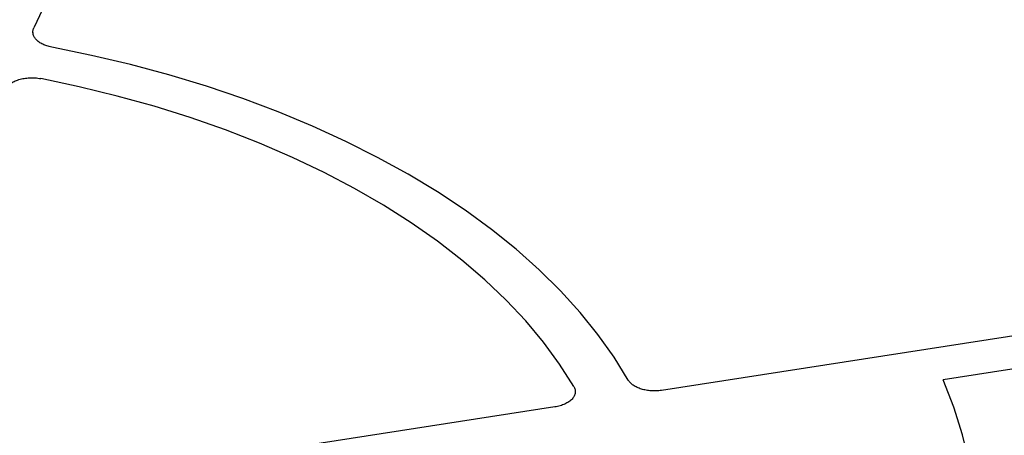
# Model space of a CAD drawing. Units: millimetres. Extents: x 0 to 420, y 0 to 297.
# Drawn here: x 325 to 347, y 208 to 218 of the extents above; entities that cross this region are included whole.
import ezdxf

# ---------------------------------------------------------------- set-up
doc = ezdxf.new("R2010")
doc.units = ezdxf.units.MM

msp = doc.modelspace()

# ---------------------------------------------------------------- linework, layer by layer
at = {"color": 7, "linetype": 'Continuous', "lineweight": 25}
for p, q in [((329.3633, 227.4446), (324.8294, 217.6766)), ((324.8078, 217.5706), (324.8098, 217.5338)), ((351.6546, 211.407), (339.0637, 209.4594)), ((351.9782, 210.7099), (345.4533, 209.7007)), ((336.6449, 209.0852), (325.4136, 207.3479))]:
    msp.add_line(p, q, dxfattribs=at)
at = {"color": 7, "linetype": 'Continuous', "lineweight": 25, "flags": 128}
for points in [[(338.3093, 209.694), (337.9861, 210.2149), (337.6214, 210.7266), (337.2159, 211.228), (336.7705, 211.7179), (336.2861, 212.1954), (335.7639, 212.6593), (335.2048, 213.1088), (334.6102, 213.5428), (333.9813, 213.9603), (333.3195, 214.3606), (332.6262, 214.7426), (331.9029, 215.1057), (331.1512, 215.4489), (330.3726, 215.7717), (329.5689, 216.0732), (328.7418, 216.3528), (327.8931, 216.6099), (327.0247, 216.844), (326.1383, 217.0545), (325.2359, 217.2411)], [(338.3093, 209.694), (337.9861, 210.2149), (337.6214, 210.7266), (337.2159, 211.228), (336.7705, 211.7179), (336.2861, 212.1954), (335.7639, 212.6593), (335.2048, 213.1088), (334.6102, 213.5428), (333.9813, 213.9603), (333.3195, 214.3606), (332.6262, 214.7426), (331.9029, 215.1057), (331.1512, 215.4489), (330.3726, 215.7717), (329.5689, 216.0732), (328.7418, 216.3528), (327.8931, 216.6099), (327.0247, 216.844), (326.1383, 217.0545), (325.2359, 217.2411)], [(337.0745, 209.5498), (336.7527, 210.0546), (336.3893, 210.5499), (335.9851, 211.0346), (335.541, 211.5074), (335.058, 211.9674), (334.5373, 212.4135), (333.98, 212.8445), (333.3875, 213.2597), (332.7611, 213.6579), (332.1023, 214.0382), (331.4125, 214.3998), (330.6934, 214.7419), (329.9467, 215.0636), (329.174, 215.3642), (328.3772, 215.643), (327.5581, 215.8994), (326.7186, 216.1327), (325.8606, 216.3425), (324.9862, 216.5282)], [(337.0745, 209.5498), (336.7527, 210.0546), (336.3893, 210.5499), (335.9851, 211.0346), (335.541, 211.5074), (335.058, 211.9674), (334.5373, 212.4135), (333.98, 212.8445), (333.3875, 213.2597), (332.7611, 213.6579), (332.1023, 214.0382), (331.4125, 214.3998), (330.6934, 214.7419), (329.9467, 215.0636), (329.174, 215.3642), (328.3772, 215.643), (327.5581, 215.8994), (326.7186, 216.1327), (325.8606, 216.3425), (324.9862, 216.5282)], [(346.0414, 207.8239), (345.8889, 208.4539), (345.6927, 209.0798), (345.4533, 209.7007)], [(346.0414, 207.8239), (345.8889, 208.4539), (345.6927, 209.0798), (345.4533, 209.7007)]]:
    msp.add_lwpolyline(points, dxfattribs=at)
at = {"color": 8, "linetype": 'Continuous', "lineweight": 18}
msp.add_open_spline([(318.7803, 231.0328), (319.5931, 231.0247), (321.2303, 231.0084), (323.6945, 230.8818), (326.1744, 230.6771), (328.6581, 230.3849), (331.1352, 230.0054), (333.5918, 229.5375), (336.0138, 228.9815), (338.3853, 228.3393), (340.6936, 227.6131), (342.9257, 226.8061), (345.0691, 225.9225), (347.112, 224.9675), (349.0446, 223.9467), (350.8584, 222.866), (352.5443, 221.7334), (354.0965, 220.5561), (355.5108, 219.3419), (356.7861, 218.0969), (357.921, 216.8283), (358.9209, 215.5365), (359.7938, 214.2144), (360.5428, 212.8536), (361.1635, 211.4524), (361.6481, 210.0161), (361.9899, 208.5498), (362.1825, 207.0606), (362.2209, 205.5561), (362.1021, 204.0455), (361.8246, 202.5364), (361.3886, 201.0369), (360.7961, 199.5555), (360.0508, 198.1002), (359.1579, 196.6785), (358.1238, 195.2973), (356.9575, 193.9644), (355.6685, 192.6857), (354.268, 191.466), (352.7631, 190.3098), (351.1737, 189.2153), (350.0348, 188.5362), (349.4694, 188.199)], degree=3, knots=[0, 0, 0, 0, 0.0238204, 0.047981, 0.0724556, 0.0972161, 0.1222328, 0.1475313, 0.1729939, 0.1985843, 0.2242656, 0.25, 0.275734, 0.301415, 0.3270055, 0.3524683, 0.3777672, 0.4027835, 0.4275438, 0.4520184, 0.4761793, 0.5, 0.5238203, 0.547981, 0.5724556, 0.5972161, 0.6222328, 0.6475313, 0.6729939, 0.6985843, 0.7242656, 0.75, 0.775734, 0.801415, 0.8270055, 0.8524683, 0.8777672, 0.9027835, 0.9275438, 0.9520184, 0.9761794, 1, 1, 1, 1], dxfattribs=at)
at = {"color": 7, "linetype": 'Continuous', "lineweight": 25}
for points, knots in [([(361.83, 206.5834), (361.8206, 206.748), (361.7967, 207.1649), (361.7134, 207.8331), (361.5858, 208.587), (361.4173, 209.3384), (361.2102, 210.0865), (360.964, 210.8306), (360.6791, 211.5701), (360.3558, 212.3043), (359.9942, 213.0325), (359.5947, 213.7541), (359.1577, 214.4684), (358.6835, 215.1746), (358.1726, 215.8722), (357.6255, 216.5605), (357.0426, 217.2388), (356.4245, 217.9065), (355.7718, 218.563), (355.0851, 219.2076), (354.365, 219.8398), (353.6123, 220.4589), (352.8276, 221.0645), (352.0116, 221.6559), (351.1651, 222.2326), (350.289, 222.7942), (349.3839, 223.3399), (348.4508, 223.8695), (347.4906, 224.3824), (346.504, 224.8781), (345.4921, 225.3562), (344.4557, 225.8163), (343.3958, 226.258), (342.3134, 226.6808), (341.2094, 227.0844), (340.0849, 227.4685), (338.9409, 227.8326), (337.7785, 228.1765), (336.5987, 228.4998), (335.4026, 228.8023), (334.1912, 229.0837), (332.9658, 229.3437), (331.7273, 229.5821), (330.477, 229.7987), (329.216, 229.9933), (327.9454, 230.1658), (326.6664, 230.3159), (325.3802, 230.4435), (324.0879, 230.5485), (322.7907, 230.6309), (321.4898, 230.6905), (320.1864, 230.7274), (318.8817, 230.7413), (317.5769, 230.7325), (316.2731, 230.7008), (314.9715, 230.6463), (313.6734, 230.569), (312.38, 230.469), (311.0923, 230.3464), (309.8116, 230.2014), (308.539, 230.0339), (307.2758, 229.8443), (306.023, 229.6326), (304.7818, 229.3991), (303.5534, 229.1439), (302.3388, 228.8673), (301.1392, 228.5695), (299.9556, 228.2508), (298.7892, 227.9115), (297.641, 227.5519), (296.5121, 227.1723), (295.4034, 226.7731), (294.3161, 226.3546), (293.2511, 225.9171), (292.2093, 225.4611), (291.1918, 224.987), (290.1994, 224.4951), (289.2331, 223.986), (288.2938, 223.4601), (287.3823, 222.9179), (286.4995, 222.3598), (285.6462, 221.7863), (284.8232, 221.198), (284.0312, 220.5954), (283.271, 219.9791), (282.5433, 219.3495), (281.8488, 218.7073), (281.1882, 218.0531), (280.562, 217.3874), (279.9709, 216.711), (279.4154, 216.0243), (278.8961, 215.3281), (278.4134, 214.623), (277.9678, 213.9097), (277.5598, 213.1889), (277.1896, 212.4612), (276.8576, 211.7274), (276.5642, 210.9882), (276.3095, 210.2442), (276.0939, 209.4962), (275.9172, 208.7448), (275.7808, 207.9908), (275.6844, 207.2681), (275.6529, 206.7965), (275.6383, 206.5773)], [0, 0, 0, 0, 0.0063889, 0.0161897, 0.0259921, 0.0357969, 0.045605, 0.0554171, 0.0652336, 0.0750548, 0.0848808, 0.0947116, 0.1045471, 0.114387, 0.1242309, 0.1340785, 0.1439293, 0.1537828, 0.1636387, 0.1734966, 0.183356, 0.1932167, 0.2030783, 0.2129405, 0.2228033, 0.2326662, 0.2425293, 0.2523922, 0.262255, 0.2721175, 0.2819797, 0.2918415, 0.3017029, 0.3115638, 0.3214244, 0.3312845, 0.3411441, 0.3510033, 0.3608622, 0.3707206, 0.3805786, 0.3904363, 0.4002937, 0.4101508, 0.4200076, 0.4298641, 0.4397205, 0.4495766, 0.4594326, 0.4692884, 0.4791442, 0.4889999, 0.4988555, 0.5087112, 0.5185668, 0.5284225, 0.5382783, 0.5481342, 0.5579902, 0.5678464, 0.5777028, 0.5875593, 0.5974162, 0.6072733, 0.6171308, 0.6269886, 0.6368467, 0.6467052, 0.6565642, 0.6664236, 0.6762835, 0.6861438, 0.6960046, 0.7058659, 0.7157277, 0.72559, 0.7354528, 0.745316, 0.7551795, 0.7650435, 0.7749077, 0.784772, 0.7946364, 0.8045006, 0.8143645, 0.8242278, 0.8340903, 0.8439516, 0.8538115, 0.8636696, 0.8735254, 0.8833785, 0.8932285, 0.9030749, 0.9129173, 0.9227554, 0.9325888, 0.9424173, 0.9522408, 0.9620595, 0.9718735, 0.9816833, 0.9914894, 1, 1, 1, 1]), ([(325.2359, 217.2411), (325.1982, 217.2483), (325.1624, 217.2575), (325.094, 217.2795), (325.0613, 217.2925), (325.0008, 217.3218), (324.9734, 217.3379), (324.9238, 217.373), (324.9016, 217.3922), (324.8643, 217.4321), (324.849, 217.4529), (324.8253, 217.4962), (324.817, 217.5188), (324.8078, 217.5637), (324.8069, 217.5863), (324.8126, 217.6318), (324.8192, 217.6545), (324.8294, 217.6766)], [0, 0, 0, 0, 0.125, 0.125, 0.25, 0.25, 0.375, 0.375, 0.5, 0.5, 0.625, 0.625, 0.75, 0.75, 0.875, 0.875, 1, 1, 1, 1]), ([(325.2359, 217.2411), (325.1982, 217.2483), (325.1624, 217.2575), (325.094, 217.2795), (325.0613, 217.2925), (325.0008, 217.3218), (324.9734, 217.3379), (324.9238, 217.373), (324.9016, 217.3922), (324.8643, 217.4321), (324.849, 217.4529), (324.8253, 217.4962), (324.817, 217.5188), (324.8078, 217.5637), (324.8069, 217.5863), (324.8126, 217.6318), (324.8192, 217.6545), (324.8294, 217.6766)], [0, 0, 0, 0, 0.125, 0.125, 0.25, 0.25, 0.375, 0.375, 0.5, 0.5, 0.625, 0.625, 0.75, 0.75, 0.875, 0.875, 1, 1, 1, 1]), ([(324.1813, 216.2803), (324.1925, 216.3043), (324.2076, 216.3272), (324.2458, 216.3709), (324.2691, 216.392), (324.322, 216.4305), (324.3516, 216.448), (324.4007, 216.4717), (324.418, 216.4792), (324.4534, 216.493), (324.4717, 216.4993), (324.5278, 216.5166), (324.5673, 216.5259), (324.6496, 216.5399), (324.6914, 216.5444), (324.776, 216.5483), (324.8193, 216.5478), (324.9039, 216.5418), (324.9455, 216.5363), (324.9862, 216.5282)], [0, 0, 0, 0, 0.125, 0.125, 0.25, 0.25, 0.375, 0.375, 0.4375, 0.4375, 0.5, 0.5, 0.625, 0.625, 0.75, 0.75, 0.875, 0.875, 1, 1, 1, 1]), ([(324.1813, 216.2803), (324.1925, 216.3043), (324.2076, 216.3272), (324.2458, 216.3709), (324.2691, 216.392), (324.322, 216.4305), (324.3516, 216.448), (324.4007, 216.4717), (324.418, 216.4792), (324.4534, 216.493), (324.4717, 216.4993), (324.5278, 216.5166), (324.5673, 216.5259), (324.6496, 216.5399), (324.6914, 216.5444), (324.776, 216.5483), (324.8193, 216.5478), (324.9039, 216.5418), (324.9455, 216.5363), (324.9862, 216.5282)], [0, 0, 0, 0, 0.125, 0.125, 0.25, 0.25, 0.375, 0.375, 0.4375, 0.4375, 0.5, 0.5, 0.625, 0.625, 0.75, 0.75, 0.875, 0.875, 1, 1, 1, 1]), ([(339.0637, 209.4594), (339.0254, 209.4534), (338.9867, 209.4497), (338.9086, 209.4464), (338.8689, 209.4468), (338.7905, 209.4521), (338.7522, 209.4568), (338.6774, 209.4704), (338.6405, 209.4794), (338.5713, 209.5009), (338.5388, 209.5134), (338.4777, 209.542), (338.4492, 209.5582), (338.3988, 209.5928), (338.3765, 209.6114), (338.3379, 209.6512), (338.3218, 209.6723), (338.3093, 209.694)], [0, 0, 0, 0, 0.125, 0.125, 0.25, 0.25, 0.375, 0.375, 0.5, 0.5, 0.625, 0.625, 0.75, 0.75, 0.875, 0.875, 1, 1, 1, 1]), ([(339.0637, 209.4594), (339.0254, 209.4534), (338.9867, 209.4497), (338.9086, 209.4464), (338.8689, 209.4468), (338.7905, 209.4521), (338.7522, 209.4568), (338.6774, 209.4704), (338.6405, 209.4794), (338.5713, 209.5009), (338.5388, 209.5134), (338.4777, 209.542), (338.4492, 209.5582), (338.3988, 209.5928), (338.3765, 209.6114), (338.3379, 209.6512), (338.3218, 209.6723), (338.3093, 209.694)], [0, 0, 0, 0, 0.125, 0.125, 0.25, 0.25, 0.375, 0.375, 0.5, 0.5, 0.625, 0.625, 0.75, 0.75, 0.875, 0.875, 1, 1, 1, 1]), ([(337.0745, 209.5498), (337.0883, 209.5263), (337.0978, 209.5024), (337.1083, 209.4538), (337.1093, 209.4288), (337.1024, 209.3798), (337.0947, 209.3557), (337.0767, 209.3203), (337.0696, 209.3085), (337.0535, 209.2857), (337.0444, 209.2746), (337.0145, 209.2422), (336.9907, 209.2217), (336.9357, 209.1836), (336.9053, 209.1665), (336.8389, 209.136), (336.8024, 209.1225), (336.7262, 209.1004), (336.6864, 209.0916), (336.6449, 209.0852)], [0, 0, 0, 0, 0.125, 0.125, 0.25, 0.25, 0.375, 0.375, 0.4375, 0.4375, 0.5, 0.5, 0.625, 0.625, 0.75, 0.75, 0.875, 0.875, 1, 1, 1, 1]), ([(337.0745, 209.5498), (337.0883, 209.5263), (337.0978, 209.5024), (337.1083, 209.4538), (337.1093, 209.4288), (337.1024, 209.3798), (337.0947, 209.3557), (337.0767, 209.3203), (337.0696, 209.3085), (337.0535, 209.2857), (337.0444, 209.2746), (337.0145, 209.2422), (336.9907, 209.2217), (336.9357, 209.1836), (336.9053, 209.1665), (336.8389, 209.136), (336.8024, 209.1225), (336.7262, 209.1004), (336.6864, 209.0916), (336.6449, 209.0852)], [0, 0, 0, 0, 0.125, 0.125, 0.25, 0.25, 0.375, 0.375, 0.4375, 0.4375, 0.5, 0.5, 0.625, 0.625, 0.75, 0.75, 0.875, 0.875, 1, 1, 1, 1])]:
    msp.add_open_spline(points, degree=3, knots=knots, dxfattribs=at)

doc.saveas('drawing.dxf')
